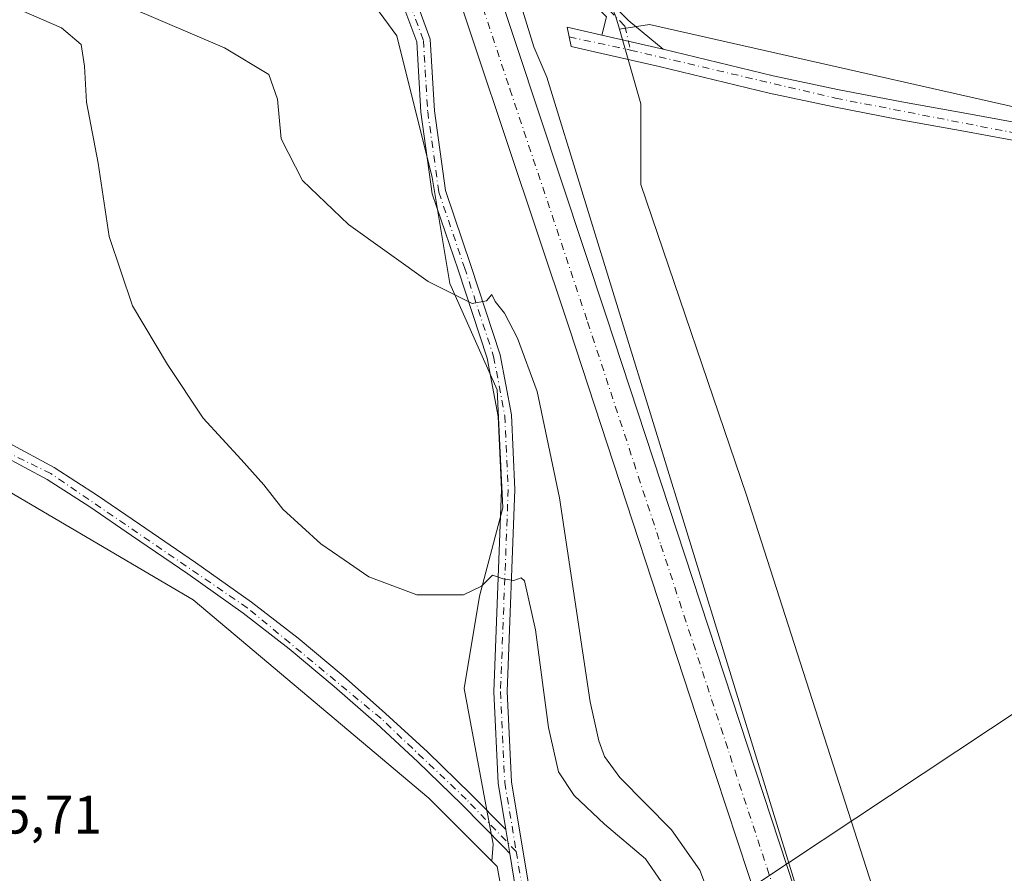
# Model space of a CAD drawing. Units: metres. Extents: x 597960 to 601430, y 4675912 to 4678274.
# Drawn here: x 599558 to 599741, y 4677297 to 4677455 of the extents above; entities that cross this region are included whole.
import ezdxf

# ---------------------------------------------------------------- set-up
doc = ezdxf.new("R2010")
doc.units = ezdxf.units.M
doc.header["$MEASUREMENT"] = 0
doc.linetypes.add('DGN Style 4', pattern=[2.6384748266838614, 1.318413404963828, -0.6592067024819142, 0.001648016756204785, -0.6592067024819142])
for name, color, linetype, lineweight in [('Camino Cxs', 7, 'Continuous', 0), ('Camino eje', 30, 'DGN Style 4', 13), ('Carretera de calzada única Cxs', 7, 'Continuous', 13), ('Carretera de calzada única eje', 7, 'DGN Style 4', 0), ('Cultivos herbáceos CxS', 92, 'Continuous', 0), ('Cultivos leñosos CxS', 92, 'Continuous', 0), ('Curva de nivel normal', 30, 'Continuous', 0), ('Municipio', 91, 'Continuous', 13), ('Municipio CxS', 4, 'Continuous', 0), ('Núcleo urbano CxS', 7, 'Continuous', 0), ('Pastizal CxS', 92, 'Continuous', 0), ('Pista no pavimentada Cxs', 111, 'Continuous', 0), ('Pista no pavimentada eje', 91, 'DGN Style 4', 0), ('Pista pavimentada Cxs', 135, 'Continuous', 0), ('Pista pavimentada eje', 135, 'DGN Style 4', 0), ('Rótulo de punto de cota en terreno', 7, 'Continuous', 0), ('Tendido', 6, 'Continuous', 0)]:
    doc.layers.add(name, color=color, linetype=linetype, lineweight=lineweight)
doc.styles.add('Style-Arial', font='txt')

msp = doc.modelspace()

# ---------------------------------------------------------------- linework, layer by layer
at = {"layer": 'Camino Cxs', "color": 7, "linetype": 'Continuous', "lineweight": 0, "extrusion": (0.005315755471867778, -0.03212534096624902, 0.9994697120031031), "elevation": -146795.906967831, "flags": 128}
msp.add_lwpolyline([(1355171.379209571, 4514280.081492564), (1355171.379209571, 4514275.536340664)], dxfattribs=at)
at = {"layer": 'Camino Cxs', "color": 7, "linetype": 'Continuous', "lineweight": 0}
for points in [[(599556.1801000005, 4677376.920100001, 276.4263000000064), (599564.6601, 4677372.370100001, 276.4410000000062), (599572.6601, 4677367.200099999, 276.4809999999998), (599580.4501, 4677361.9001, 276.4631999999983), (599590.8501000004, 4677354.7501, 276.4942000000011), (599601.2001, 4677347.420100001, 276.2839999999997), (599609.8300999999, 4677340.7501, 276.412599999996), (599618.1700999998, 4677333.770099999, 276.1921000000002), (599626.0701000001, 4677326.8201, 276.1070999999938), (599633.8201000001, 4677319.700099999, 276.3641999999964), (599641.9301000005, 4677311.8101, 276.4477999999945), (599648.3247999996, 4677305.310699999, 276.6837999999989), (599649.0663999999, 4677300.8289, 276.5357999999979), (599648.0201000003, 4677301.970100001, 276.5626000000047), (599640.1201, 4677309.9901, 276.2807999999932), (599632.0601000005, 4677317.840100001, 276.0512000000017), (599624.3601000002, 4677324.920100001, 276.0023999999976), (599616.5100999996, 4677331.8201, 275.9808000000049), (599608.2200999996, 4677338.7601, 276.1141999999964), (599599.6700999998, 4677345.360099999, 276.1282000000065), (599589.3901000004, 4677352.6501, 276.2345999999961), (599579.0000999998, 4677359.790100001, 276.3141000000033), (599571.2401000002, 4677365.0701, 276.422900000005), (599563.3501000004, 4677370.1601, 276.3420000000042), (599555.0601000005, 4677374.620100001, 276.3028999999952)], [(599556.1801000005, 4677376.920100001, 276.4263000000064), (599564.6601, 4677372.370100001, 276.4410000000062), (599572.6601, 4677367.200099999, 276.4809999999998), (599580.4501, 4677361.9001, 276.4631999999983), (599590.8501000004, 4677354.7501, 276.4942000000011), (599601.2001, 4677347.420100001, 276.2839999999997), (599609.8300999999, 4677340.7501, 276.412599999996), (599618.1700999998, 4677333.770099999, 276.1921000000002), (599626.0701000001, 4677326.8201, 276.1070999999938), (599633.8201000001, 4677319.700099999, 276.3641999999964), (599641.9301000005, 4677311.8101, 276.4477999999945), (599648.3247999996, 4677305.310699999, 276.6837999999989)], [(599649.0663999999, 4677300.8289, 276.5357999999979), (599648.0201000003, 4677301.970100001, 276.5626000000047), (599640.1201, 4677309.9901, 276.2807999999932), (599632.0601000005, 4677317.840100001, 276.0512000000017), (599624.3601000002, 4677324.920100001, 276.0023999999976), (599616.5100999996, 4677331.8201, 275.9808000000049), (599608.2200999996, 4677338.7601, 276.1141999999964), (599599.6700999998, 4677345.360099999, 276.1282000000065), (599589.3901000004, 4677352.6501, 276.2345999999961), (599579.0000999998, 4677359.790100001, 276.3141000000033), (599571.2401000002, 4677365.0701, 276.422900000005), (599563.3501000004, 4677370.1601, 276.3420000000042), (599555.0601000005, 4677374.620100001, 276.3028999999952)]]:
    msp.add_polyline3d(points, dxfattribs=at)
at = {"layer": 'Camino eje', "color": 30, "linetype": 'DGN Style 4', "lineweight": 13}
msp.add_polyline3d([(599650.2697000002, 4677301.213500001, 276.584600000002), (599641.0251000002, 4677310.9001, 276.3659000000043), (599625.2150999998, 4677325.870100001, 276.0498999999982), (599600.4351000005, 4677346.390100001, 276.2038999999932), (599564.0050999997, 4677371.265100001, 276.3840000000055), (599546.9200999998, 4677379.565099999, 276.4608000000007), (599512.7801000001, 4677392.215100001, 276.2933000000049), (599495.5601000005, 4677399.600099999, 276.3396000000066), (599476.2751000002, 4677406.715100001, 276.5071000000025), (599466.7176999999, 4677408.932700001, 276.382500000007)], dxfattribs=at)
at = {"layer": 'Carretera de calzada única Cxs', "color": 7, "linetype": 'Continuous', "lineweight": 13}
for points in [[(599383.6021999996, 4678244.9794, 301.6352999999945), (599386.1001000004, 4678239.520099999, 301.4968999999983), (599387.1700999998, 4678236.880100001, 301.482600000003), (599389.8901000004, 4678230.200099999, 301.1738000000041), (599391.5301000001, 4678226.1801, 301.0531999999948), (599409.4301000005, 4678182.210100001, 299.9229999999953), (599418.7901, 4678156.1601, 299.280700000003), (599421.1001000004, 4678148.280099999, 299.0831999999937), (599429.0701000001, 4678124.600099999, 298.4934999999969), (599432.8201000001, 4678113.9101, 298.2333999999973), (599472.9600999998, 4677991.340100001, 295.1775999999954), (599490.8300999999, 4677937.170100001, 293.7605999999942), (599535.5301000001, 4677799.5601, 290.5233000000007), (599563.0500999996, 4677717.340100001, 289.1821999999956), (599638.0201000003, 4677487.670100001, 288.1448999999994), (599666.9600999998, 4677400.4801, 287.7523999999976), (599706.3000999996, 4677280.770099999, 286.784799999994), (599715.4301000005, 4677254.420100001, 286.4511000000057), (599723.2701000003, 4677233.540100001, 286.1601999999984), (599733.7100999998, 4677207.950099999, 285.8653000000049), (599744.6601, 4677183.110099999, 285.4734000000026), (599750.1201, 4677171.4101, 283.553899999999)], [(599638.0201000003, 4677487.670100001, 288.1448999999994), (599666.9600999998, 4677400.4801, 287.7523999999976), (599706.3000999996, 4677280.770099999, 286.784799999994), (599715.4301000005, 4677254.420100001, 286.4511000000057), (599723.2701000003, 4677233.540100001, 286.1601999999984), (599733.7100999998, 4677207.950099999, 285.8653000000049), (599744.6601, 4677183.110099999, 285.4734000000026), (599750.1201, 4677171.4101, 283.553899999999), (599746.8901000004, 4677169.7501, 283.5905000000057), (599743.6601, 4677168.100099999, 283.4915000000037), (599738.0500999996, 4677180.110099999, 285.7885999999999), (599727.0301000001, 4677205.120100001, 286.0880999999936), (599716.5100999996, 4677230.9001, 286.270399999994), (599708.6101000002, 4677251.960100001, 286.6205999999947), (599699.4301000005, 4677278.450099999, 286.8328000000038), (599687.2200999996, 4677315.5101, 287.1552999999985), (599660.0601000005, 4677398.2301, 287.7436000000016), (599631.2600999996, 4677484.520099999, 288.2048999999971)], [(599743.6601, 4677168.100099999, 283.4915000000037), (599738.0500999996, 4677180.110099999, 285.7885999999999), (599727.0301000001, 4677205.120100001, 286.0880999999936), (599716.5100999996, 4677230.9001, 286.270399999994), (599708.6101000002, 4677251.960100001, 286.6205999999947), (599699.4301000005, 4677278.450099999, 286.8328000000038), (599687.2200999996, 4677315.5101, 287.1552999999985), (599660.0601000005, 4677398.2301, 287.7436000000016), (599631.2600999996, 4677484.520099999, 288.2048999999971)]]:
    msp.add_polyline3d(points, dxfattribs=at)
at = {"layer": 'Carretera de calzada única eje', "color": 7, "linetype": 'DGN Style 4', "lineweight": 0}
msp.add_polyline3d([(599634.6401000004, 4677486.090100001, 288.1891000000033), (599649.1101000002, 4677442.5001, 288), (599663.5100999996, 4677399.350099999, 287.8074000000051), (599677.0900999998, 4677357.9901, 287.5133999999962), (599696.7600999996, 4677298.140100001, 287.0111999999936), (599702.8601000002, 4677279.610099999, 286.8236999999936), (599712.0201000003, 4677253.190099999, 286.5121000000072), (599715.9401000004, 4677242.7501, 286.3882000000012), (599719.8901000004, 4677232.220100001, 286.2350000000006), (599725.1501000002, 4677219.3301, 286.1646999999939), (599730.3701, 4677206.530099999, 285.9839999999967), (599735.8800999997, 4677194.030099999, 285.7780000000057), (599741.3501000004, 4677181.610099999, 285.5981000000029), (599746.8901000004, 4677169.7501, 283.5905000000057)], dxfattribs=at)
at = {"layer": 'Cultivos herbáceos CxS', "color": 92, "linetype": 'Continuous', "lineweight": 0}
msp.add_polyline3d([(599900.7481000006, 4677429.059699999, 287.9263999999966), (599892.7301000003, 4677410.6775, 287.8233000000037), (599878.1387, 4677384.4265, 287.4480999999942), (599843.3749000002, 4677316.143100001, 286.6910000000062), (599809.8531, 4677247.859099999, 286.4392999999982), (599792.5274999999, 4677208.192299999, 285.3331000000035), (599774.6703000005, 4677200.252499999, 284.0173000000068), (599760.9130999995, 4677210.405300001, 285.2734000000055), (599758.9495000001, 4677211.8543, 285.1637999999948), (599750.2587000001, 4677219.3049, 284.4689999999973), (599744.4722999996, 4677223.644900001, 284.3788000000059), (599725.1435000002, 4677267.136700001, 286.3273999999947), (599692.9188999999, 4677367.2687, 287.1781000000047), (599673.3539000005, 4677424.8159, 287.9293000000035), (599673.3542999999, 4677439.7783, 288.1833999999944), (599669.4062999999, 4677453.597300001, 288.1475000000065), (599674.9445000002, 4677454.4759, 288.022100000002), (599857.4732999997, 4677413.2127, 287.7856999999931), (599890.4375, 4677427.738100001, 287.7712000000029)], close=True, dxfattribs=at)
for points in [[(599900.7481000006, 4677429.059699999, 287.9263999999966), (599890.4375, 4677427.738100001, 287.7712000000029), (599857.4732999997, 4677413.2127, 287.7856999999931), (599674.9445000002, 4677454.4759, 288.022100000002), (599669.4062999999, 4677453.597300001, 288.1475000000065)], [(599669.4062999999, 4677453.597300001, 288.1475000000065), (599673.3542999999, 4677439.7783, 288.1833999999944), (599673.3539000005, 4677424.8159, 287.9293000000035), (599692.9188999999, 4677367.2687, 287.1781000000047), (599725.1435000002, 4677267.136700001, 286.3273999999947), (599744.4722999996, 4677223.644900001, 284.3788000000059), (599750.2587000001, 4677219.3049, 284.4689999999973), (599758.9495000001, 4677211.8543, 285.1637999999948), (599760.9130999995, 4677210.405300001, 285.2734000000055)], [(599645.7229000004, 4677299.4485, 276.1946999999927), (599634.0581, 4677311.1193, 275.9665999999997), (599590.4068999998, 4677347.844500001, 276.0062000000034), (599544.7726999996, 4677374.644500001, 276.0623000000051), (599496.1615000004, 4677393.504100001, 275.9014000000025), (599437.6299000002, 4677411.3705, 276.0207999999984), (599410.6319000004, 4677412.6403, 276.2847000000039), (599365.9414999997, 4677414.7435, 276.641300000003), (599358.1113, 4677413.949300001, 276.5944000000018), (599331.9005000005, 4677411.291099999, 276.6842000000034), (599330.4198000003, 4677411.140900001, 276.7538000000059), (599330.0049000002, 4677410.203700001, 276.7296000000061)], [(599544.7726999996, 4677374.644500001, 276.0623000000051), (599590.4068999998, 4677347.844500001, 276.0062000000034), (599634.0581, 4677311.1193, 275.9665999999997), (599645.7229000004, 4677299.4485, 276.1946999999927), (599646.7355000004, 4677298.435500001, 276.2041999999929), (599647.8152999999, 4677292.6765, 276.0350000000035), (599650.0673000002, 4677280.964500001, 275.9964000000036), (599655.0221999995, 4677263.847100001, 276.0354999999981), (599657.7247000001, 4677257.5407, 276.2170000000042), (599661.4184999998, 4677247.197699999, 276.3638999999966), (599633.1739999996, 4677244.033299999, 276.1374999999971), (599594.7942000004, 4677239.453600001, 276.0301000000036), (599547.3964000001, 4677234.0042, 276.1738000000041)], [(599645.7229000004, 4677299.4485, 276.1946999999927), (599646.7355000004, 4677298.435500001, 276.2041999999929), (599647.8152999999, 4677292.6765, 276.0350000000035), (599650.0673000002, 4677280.964500001, 275.9964000000036), (599655.0221999995, 4677263.847100001, 276.0354999999981), (599657.7247000001, 4677257.5407, 276.2170000000042), (599661.4184999998, 4677247.197699999, 276.3638999999966)]]:
    msp.add_polyline3d(points, dxfattribs=at)
at = {"layer": 'Cultivos leñosos CxS', "color": 92, "linetype": 'Continuous', "lineweight": 0}
msp.add_polyline3d([(600113.3063000003, 4677929.117900001, 299.9223000000056), (600072.8409000002, 4677831.590700001, 297.3463000000047), (600041.0255000005, 4677761.058700001, 295.5981000000029), (600020.0105999997, 4677714.4705, 293.6616000000067), (599976.3531, 4677617.685500001, 291.0350999999937), (599932.6571000004, 4677502.215100001, 289.1857000000018), (599900.7481000006, 4677429.059699999, 287.9263999999966), (599890.4375, 4677427.738100001, 287.7712000000029), (599857.4732999997, 4677413.2127, 287.7856999999931), (599674.9445000002, 4677454.4759, 288.022100000002), (599669.4062999999, 4677453.597300001, 288.1475000000065), (599668.7509000005, 4677455.8915, 288.1273999999976), (599651.4874999998, 4677497.325300001, 288.2835000000051), (599588.1891000001, 4677689.5329, 289.2265000000043), (599580.1333999997, 4677729.8159, 290.6497999999993), (599577.8318999996, 4677767.796900001, 293.2936000000045), (599577.8326000003, 4677798.872300001, 296.1428000000014), (599582.4364999998, 4677816.136499999, 296.9192000000039), (599581.3289000001, 4677823.889699999, 297.0945999999968), (599582.8640999999, 4677825.5657, 297.101800000004), (599603.8107000003, 4677886.911499999, 296.0568000000058), (599668.2215, 4678109.786599999, 300.1536000000052)], close=True, dxfattribs=at)
for points in [[(599581.3289000001, 4677823.889699999, 297.0945999999968), (599582.4364999998, 4677816.136499999, 296.9192000000039), (599577.8326000003, 4677798.872300001, 296.1428000000014), (599577.8318999996, 4677767.796900001, 293.2936000000045), (599580.1333999997, 4677729.8159, 290.6497999999993), (599588.1891000001, 4677689.5329, 289.2265000000043), (599651.4874999998, 4677497.325300001, 288.2835000000051), (599668.7509000005, 4677455.8915, 288.1273999999976), (599669.4062999999, 4677453.597300001, 288.1475000000065)], [(599900.7481000006, 4677429.059699999, 287.9263999999966), (599890.4375, 4677427.738100001, 287.7712000000029), (599857.4732999997, 4677413.2127, 287.7856999999931), (599674.9445000002, 4677454.4759, 288.022100000002), (599669.4062999999, 4677453.597300001, 288.1475000000065)]]:
    msp.add_polyline3d(points, dxfattribs=at)
at = {"layer": 'Curva de nivel normal', "color": 30, "linetype": 'Continuous', "lineweight": 0, "flags": 128}
for points, elevation in [([(599677.1399999997, 4677295.700099999), (599674.2400000002, 4677299.9001), (599666.6200000001, 4677306.270099999), (599661.0099999999, 4677311.620100001), (599658.0800000001, 4677316.0001), (599656.25, 4677324.1801), (599653.8499999996, 4677342.3101), (599651.8300000001, 4677351.4001), (599651.1699999999, 4677351.920100001), (599649.8200000003, 4677351.470100001), (599647.8499999996, 4677351.780099999), (599645.8600000005, 4677352.4301), (599643.8600000005, 4677350.420100001), (599640.5300000003, 4677348.800100001), (599631.8600000005, 4677348.800100001), (599622.9400000004, 4677352.100099999), (599618.3799999999, 4677355.280099999), (599614.0599999996, 4677358.2401), (599607.04, 4677364.670100001), (599603.5099999999, 4677369.140100001), (599599.2999999998, 4677373.860099999), (599592.2300000006, 4677381.520099999), (599585.6699999999, 4677391.4801), (599579.1399999997, 4677402.350099999), (599574.8399999999, 4677415.210100001), (599572.7699999996, 4677428.7501), (599570.6600000003, 4677440.0801), (599570.2599999999, 4677446.7501), (599569.6399999997, 4677450.7601), (599565.9800000006, 4677453.860099999), (599549.7000000002, 4677460.920100001)], 280), ([(599572.4699999997, 4677460.350099999), (599596.2300000006, 4677450.1601), (599604.4199999999, 4677445.190099999), (599606, 4677440.610099999), (599606.7000000002, 4677433.2501), (599610.6399999997, 4677425.530099999), (599619.1600000003, 4677417.380100001), (599633.9299999997, 4677406.8201), (599642.0800000001, 4677402.790100001), (599644.7699999996, 4677403.2601), (599645.7400000002, 4677404.4301), (599646.3499999996, 4677403.140100001), (599648.1299999999, 4677401.0001), (599650.5, 4677396.3301), (599654.1299999999, 4677386.470100001), (599658.2999999998, 4677366.7601), (599664, 4677328.9301), (599665.5700000003, 4677321.710100001), (599666.6299999999, 4677318.8101), (599669.4500000002, 4677314.920100001), (599679.0700000003, 4677305.270099999), (599684.3099999996, 4677297.7601), (599691.9800000006, 4677277.5001)], 285)]:
    msp.add_lwpolyline(points, dxfattribs=dict(at, elevation=elevation))
at = {"layer": 'Municipio', "color": 91, "linetype": 'Continuous', "lineweight": 13, "flags": 128}
msp.add_lwpolyline([(599081.0250000008, 4677154.268999998), (599200.3160000013, 4677183.907000002), (599242.162000001, 4677192.077000001), (599295.8160000016, 4677201.845000002), (599316.5200000012, 4677210.313999999), (599367.4970000006, 4677220.980000001), (599491.4200000019, 4677229.130000004), (599574.0680000002, 4677236.975000001), (599633.1500000004, 4677243.949999999), (599661.0950000006, 4677247.079), (599664.0330000002, 4677247.408000002), (599682.8560000011, 4677249.769999998), (599686.7470000014, 4677250.502), (599714.0320000001, 4677253.635000001), (599714.2820000004, 4677257.508), (599703.0680000014, 4677291.659999999), (599655.9290000002, 4677444.719000001), (599653.5100000005, 4677450.339000001), (599649.6869999998, 4677462.78)], dxfattribs=at)
msp.add_lwpolyline([(599081.0250000008, 4677154.268999998), (599200.3160000013, 4677183.907000002), (599242.162000001, 4677192.077000001), (599295.8160000016, 4677201.845000002), (599316.5200000012, 4677210.313999999), (599367.4970000006, 4677220.980000001), (599491.4200000019, 4677229.130000004), (599574.0680000002, 4677236.975000001), (599633.1500000004, 4677243.949999999), (599661.0950000006, 4677247.079), (599664.0330000002, 4677247.408000002), (599682.8560000011, 4677249.769999998), (599686.7470000014, 4677250.502), (599714.0320000001, 4677253.635000001), (599714.2820000004, 4677257.508), (599703.0680000014, 4677291.659999999), (599655.9290000002, 4677444.719000001), (599653.5100000005, 4677450.339000001), (599649.6869999998, 4677462.78)], dxfattribs=at)
at = {"layer": 'Municipio CxS', "color": 4, "linetype": 'Continuous', "lineweight": 0, "flags": 128}
for points in [[(599649.6869999992, 4677462.779999999), (599653.51, 4677450.339000001), (599655.9289999997, 4677444.719000001), (599703.0680000008, 4677291.66), (599714.2819999999, 4677257.507999999), (599714.0319999995, 4677253.635), (599686.7470000008, 4677250.501999999), (599682.8560000005, 4677249.769999999), (599664.0329999995, 4677247.408000001), (599661.095, 4677247.079), (599633.1499999998, 4677243.949999998), (599574.0679999996, 4677236.975000001), (599491.4199999992, 4677229.130000002), (599367.497, 4677220.98), (599316.5200000006, 4677210.313999998), (599295.8159999988, 4677201.845000001), (599242.1620000005, 4677192.077000001), (599200.3160000007, 4677183.907000001), (599081.0250000004, 4677154.268999999)], [(599081.0250000004, 4677154.268999999), (599200.3160000007, 4677183.907000001), (599242.1620000005, 4677192.077000001), (599295.8159999988, 4677201.845000001), (599316.5200000006, 4677210.313999998), (599367.497, 4677220.98), (599491.4199999992, 4677229.130000002), (599574.0679999996, 4677236.975000001), (599633.1499999998, 4677243.949999998), (599661.095, 4677247.079), (599664.0329999995, 4677247.408000001), (599682.8560000005, 4677249.769999999), (599686.7470000008, 4677250.501999999), (599714.0319999995, 4677253.635), (599714.2819999999, 4677257.507999999), (599703.0680000008, 4677291.66), (599655.9289999997, 4677444.719000001), (599653.51, 4677450.339000001), (599649.6869999992, 4677462.779999999)]]:
    msp.add_lwpolyline(points, dxfattribs=at)
at = {"layer": 'Núcleo urbano CxS', "color": 7, "linetype": 'Continuous', "lineweight": 0}
for points in [[(599581.3289000001, 4677823.889699999, 297.0945999999968), (599582.4364999998, 4677816.136499999, 296.9192000000039), (599577.8326000003, 4677798.872300001, 296.1428000000014), (599577.8318999996, 4677767.796900001, 293.2936000000045), (599580.1333999997, 4677729.8159, 290.6497999999993), (599588.1891000001, 4677689.5329, 289.2265000000043), (599651.4874999998, 4677497.325300001, 288.2835000000051), (599668.7509000005, 4677455.8915, 288.1273999999976), (599669.4062999999, 4677453.597300001, 288.1475000000065)], [(599600.8459000001, 4677474.3069, 287.9198999999935), (599619.4003, 4677464.367699999, 287.9401999999973), (599628.1423000004, 4677452.347100001, 287.849000000002), (599634.6984999999, 4677426.120300001, 287.027700000006), (599637.9765999997, 4677406.450300001, 285.465400000001), (599646.7185000004, 4677386.780300001, 283.7186999999976), (599647.8108999999, 4677364.924699999, 281.7449999999953), (599643.4395000003, 4677348.5329, 280.2973999999958), (599640.6085999999, 4677331.415899999, 278.3512000000046), (599646.0135000005, 4677302.5865, 276.417300000001), (599645.7229000004, 4677299.4485, 276.1946999999927)], [(599696.9127000002, 4677139.07, 275.9140000000043), (599691.0566999996, 4677154.835899999, 275.7949999999983), (599687.0032000003, 4677179.160800001, 275.6907000000065), (599680.2467999998, 4677205.737700001, 275.9364999999962), (599674.3909999998, 4677217.4498, 275.766300000003), (599666.2830999997, 4677238.171, 276.102899999998), (599661.7511, 4677247.235200001, 276.3671000000031), (599661.4184999998, 4677247.197699999, 276.3638999999966), (599657.7247000001, 4677257.5407, 276.2170000000042), (599655.0221999995, 4677263.847100001, 276.0354999999981), (599650.0673000002, 4677280.964500001, 275.9964000000036), (599647.8152999999, 4677292.6765, 276.0350000000035), (599646.7355000004, 4677298.435500001, 276.2041999999929), (599645.7229000004, 4677299.4485, 276.1946999999927), (599646.0135000005, 4677302.5865, 276.417300000001), (599640.6085999999, 4677331.415899999, 278.3512000000046), (599643.4395000003, 4677348.5329, 280.2973999999958), (599647.8108999999, 4677364.924699999, 281.7449999999953), (599646.7185000004, 4677386.780300001, 283.7186999999976), (599637.9765999997, 4677406.450300001, 285.465400000001), (599634.6984999999, 4677426.120300001, 287.027700000006), (599628.1423000004, 4677452.347100001, 287.849000000002), (599619.4003, 4677464.367699999, 287.9401999999973)], [(599668.7509000005, 4677455.8915, 288.1273999999976), (599669.4062999999, 4677453.597300001, 288.1475000000065), (599673.3542999999, 4677439.7783, 288.1833999999944), (599673.3539000005, 4677424.8159, 287.9293000000035), (599692.9188999999, 4677367.2687, 287.1781000000047), (599725.1435000002, 4677267.136700001, 286.3273999999947), (599744.4722999996, 4677223.644900001, 284.3788000000059)], [(599669.4062999999, 4677453.597300001, 288.1475000000065), (599673.3542999999, 4677439.7783, 288.1833999999944), (599673.3539000005, 4677424.8159, 287.9293000000035), (599692.9188999999, 4677367.2687, 287.1781000000047), (599725.1435000002, 4677267.136700001, 286.3273999999947), (599744.4722999996, 4677223.644900001, 284.3788000000059), (599750.2587000001, 4677219.3049, 284.4689999999973), (599758.9495000001, 4677211.8543, 285.1637999999948), (599760.9130999995, 4677210.405300001, 285.2734000000055)], [(599645.7229000004, 4677299.4485, 276.1946999999927), (599646.7355000004, 4677298.435500001, 276.2041999999929), (599647.8152999999, 4677292.6765, 276.0350000000035), (599650.0673000002, 4677280.964500001, 275.9964000000036), (599655.0221999995, 4677263.847100001, 276.0354999999981), (599657.7247000001, 4677257.5407, 276.2170000000042), (599661.4184999998, 4677247.197699999, 276.3638999999966)]]:
    msp.add_polyline3d(points, dxfattribs=at)
at = {"layer": 'Pastizal CxS', "color": 92, "linetype": 'Continuous', "lineweight": 0}
for points in [[(599600.8459000001, 4677474.3069, 287.9198999999935), (599619.4003, 4677464.367699999, 287.9401999999973), (599628.1423000004, 4677452.347100001, 287.849000000002), (599634.6984999999, 4677426.120300001, 287.027700000006), (599637.9765999997, 4677406.450300001, 285.465400000001), (599646.7185000004, 4677386.780300001, 283.7186999999976), (599647.8108999999, 4677364.924699999, 281.7449999999953), (599643.4395000003, 4677348.5329, 280.2973999999958), (599640.6085999999, 4677331.415899999, 278.3512000000046), (599646.0135000005, 4677302.5865, 276.417300000001), (599645.7229000004, 4677299.4485, 276.1946999999927)], [(599619.4003, 4677464.367699999, 287.9401999999973), (599628.1423000004, 4677452.347100001, 287.849000000002), (599634.6984999999, 4677426.120300001, 287.027700000006), (599637.9765999997, 4677406.450300001, 285.465400000001), (599646.7185000004, 4677386.780300001, 283.7186999999976), (599647.8108999999, 4677364.924699999, 281.7449999999953), (599643.4395000003, 4677348.5329, 280.2973999999958), (599640.6085999999, 4677331.415899999, 278.3512000000046), (599646.0135000005, 4677302.5865, 276.417300000001), (599645.7229000004, 4677299.4485, 276.1946999999927), (599634.0581, 4677311.1193, 275.9665999999997), (599590.4068999998, 4677347.844500001, 276.0062000000034), (599544.7726999996, 4677374.644500001, 276.0623000000051), (599496.1615000004, 4677393.504100001, 275.9014000000025), (599437.6299000002, 4677411.3705, 276.0207999999984), (599410.6319000004, 4677412.6403, 276.2847000000039), (599365.9414999997, 4677414.7435, 276.641300000003)], [(599645.7229000004, 4677299.4485, 276.1946999999927), (599634.0581, 4677311.1193, 275.9665999999997), (599590.4068999998, 4677347.844500001, 276.0062000000034), (599544.7726999996, 4677374.644500001, 276.0623000000051), (599496.1615000004, 4677393.504100001, 275.9014000000025), (599437.6299000002, 4677411.3705, 276.0207999999984), (599410.6319000004, 4677412.6403, 276.2847000000039), (599365.9414999997, 4677414.7435, 276.641300000003), (599358.1113, 4677413.949300001, 276.5944000000018), (599331.9005000005, 4677411.291099999, 276.6842000000034), (599330.4198000003, 4677411.140900001, 276.7538000000059), (599330.0049000002, 4677410.203700001, 276.7296000000061)]]:
    msp.add_polyline3d(points, dxfattribs=at)
at = {"layer": 'Pista no pavimentada Cxs', "color": 111, "linetype": 'Continuous', "lineweight": 0, "extrusion": (0.01233059371378909, -0.0028268544269849, 0.9999199794747148), "elevation": -5540.041825754873, "flags": 128}
msp.add_lwpolyline([(599628.3873518857, 4677452.928256541), (599617.0147964115, 4677455.535266957)], dxfattribs=at)
msp.add_lwpolyline([(599628.3873518857, 4677452.928256541), (599617.0147964115, 4677455.535266957)], dxfattribs=at)
at = {"layer": 'Pista no pavimentada Cxs', "color": 111, "linetype": 'Continuous', "lineweight": 0}
for points in [[(599666.1584999999, 4677452.507099999, 288.2188000000024), (599666.9933000002, 4677455.897299999, 288.2165999999997), (599660.7056999998, 4677462.184900001, 288.2597999999998), (599651.3088999996, 4677478.830700001, 288.1735999999946), (599636.1895000003, 4677523.658700001, 288.4756000000052), (599620.0494999997, 4677573.136700001, 288.5044000000053), (599605.4917000001, 4677616.545299999, 288.5179000000062), (599593.0510999998, 4677658.896500001, 288.6999000000069), (599582.9892999995, 4677692.2589, 289.2945999999938), (599577.1533000004, 4677715.8687, 290.0151999999944), (599571.5780999997, 4677745.3375, 291.3062000000064), (599569.7143000001, 4677770.898700001, 293.6428000000014), (599571.3119000001, 4677790.336300001, 295.5920999999944), (599574.5018999996, 4677814.2623, 297.2709000000032), (599577.8337000003, 4677826.183900001, 297.1748999999982), (599579.3016999997, 4677836.2741, 297.289300000004), (599586.3145000003, 4677858.1337, 296.7351000000053), (599601.8243000006, 4677905.4901, 296.1827000000048), (599616.1253000004, 4677954.697699999, 296.5988999999972), (599625.9715, 4677984.871300001, 297.0268999999971), (599639.1482999995, 4678027.1007, 298.180600000007), (599653.7493000003, 4678071.379899999, 299.3861999999936), (599662.1875, 4678100.6075, 299.9423999999999)], [(599622.6542999997, 4677966.969500001, 296.7029000000039), (599618.4190999996, 4677953.990300001, 296.5645999999979), (599604.1177000003, 4677904.781500001, 296.1428000000014), (599588.5976999998, 4677857.3937, 296.7589000000008), (599581.6481, 4677835.730900001, 297.3187999999937), (599580.1864999998, 4677825.686100001, 297.2489999999962), (599576.8586999997, 4677813.7783, 297.0240999999951), (599573.6989000002, 4677790.079299999, 295.4915000000037), (599572.1215000004, 4677770.887700001, 293.6037999999971), (599573.9617, 4677745.6489, 291.4174000000057), (599579.4990999997, 4677716.380100001, 290.0638999999938), (599585.3047000002, 4677692.8937, 289.3083000000042), (599595.3513000002, 4677659.5811, 288.732600000003), (599607.7817000002, 4677617.2653, 288.6313999999985), (599622.3280999997, 4677573.890500001, 288.6392999999953), (599638.4672999998, 4677524.4143, 288.6379000000015), (599653.5105, 4677479.812899999, 288.2587000000058), (599662.6344999997, 4677463.6503, 288.1731), (599671.1577000003, 4677455.1271, 288.1166999999987), (599677.5301000001, 4677449.9001, 288.0712000000058)], [(599662.6344999997, 4677463.6503, 288.1731), (599671.1577000003, 4677455.1271, 288.1166999999987), (599677.5301000001, 4677449.9001, 288.0712000000058), (599666.1584999999, 4677452.507099999, 288.2188000000024), (599666.9933000002, 4677455.897299999, 288.2165999999997)], [(599745.2500999998, 4677432.470100001, 287.8959000000032), (599733.2200999996, 4677434.6801, 287.9351000000024), (599721.1101000002, 4677436.850099999, 287.9018000000069), (599709.1300999997, 4677439.1801, 287.9260000000068), (599697.1801000005, 4677441.7401, 287.9655000000057), (599686.9401000004, 4677444.190099999, 288.0056999999942), (599676.7701000003, 4677446.670100001, 288.1643999999943), (599666.1501000002, 4677449.100099999, 288.6349000000046), (599660.4700999996, 4677450.397700001, 288.2409999999945), (599659.7021000005, 4677453.981699999, 288.2666000000027), (599666.1584999999, 4677452.507099999, 288.2188000000024), (599677.5301000001, 4677449.9001, 288.0712000000058), (599687.7200999996, 4677447.420100001, 288.0696999999927), (599697.9101, 4677444.9801, 288.0463000000018), (599709.8000999996, 4677442.440099999, 288.1157999999996), (599721.7200999996, 4677440.110099999, 288.0025000000023), (599733.8101000005, 4677437.950099999, 288.0648999999976), (599745.8800999997, 4677435.7301, 287.9765999999945)], [(599745.2500999998, 4677432.470100001, 287.8959000000032), (599733.2200999996, 4677434.6801, 287.9351000000024), (599721.1101000002, 4677436.850099999, 287.9018000000069), (599709.1300999997, 4677439.1801, 287.9260000000068), (599697.1801000005, 4677441.7401, 287.9655000000057), (599686.9401000004, 4677444.190099999, 288.0056999999942), (599676.7701000003, 4677446.670100001, 288.1643999999943), (599666.1501000002, 4677449.100099999, 288.6349000000046), (599660.4700999996, 4677450.397700001, 288.2409999999945), (599659.7021000005, 4677453.981699999, 288.2666000000027), (599666.1584999999, 4677452.507099999, 288.2188000000024)], [(599677.5301000001, 4677449.9001, 288.0712000000058), (599687.7200999996, 4677447.420100001, 288.0696999999927), (599697.9101, 4677444.9801, 288.0463000000018), (599709.8000999996, 4677442.440099999, 288.1157999999996), (599721.7200999996, 4677440.110099999, 288.0025000000023), (599733.8101000005, 4677437.950099999, 288.0648999999976), (599745.8800999997, 4677435.7301, 287.9765999999945)]]:
    msp.add_polyline3d(points, dxfattribs=at)
at = {"layer": 'Pista no pavimentada eje', "color": 91, "linetype": 'DGN Style 4', "lineweight": 0, "extrusion": (-0.1989775562844367, -0.9029056902350143, 0.3810108222036561), "elevation": -4342507.243392408, "flags": 128}
msp.add_lwpolyline([(-421029.4987460441, 1789836.844731332), (-421020.149381563, 1789837.094901525), (-421017.8886029213, 1789837.016811218)], dxfattribs=at)
at = {"layer": 'Pista no pavimentada eje', "color": 91, "linetype": 'DGN Style 4', "lineweight": 0}
for points in [[(599621.8602999998, 4677968.404100001, 296.7361999999994), (599617.2720999997, 4677954.343900001, 296.5817999999999), (599602.9710999997, 4677905.1359, 296.1592999999993), (599587.4561000001, 4677857.763699999, 296.7437000000064), (599580.4748999998, 4677836.002499999, 297.3046999999933), (599579.0100999996, 4677825.9351, 297.2111000000005), (599575.6803000001, 4677814.020300001, 297.1437000000006), (599572.5053000003, 4677790.207900001, 295.5145000000048), (599570.9178999999, 4677770.893100001, 293.6232000000018), (599572.7698999997, 4677745.493100001, 291.3653000000049), (599578.3261000002, 4677716.124299999, 290.0494000000036), (599584.1470999997, 4677692.576300001, 289.2761000000028), (599594.2012999998, 4677659.238700001, 288.7161000000052), (599606.6366999998, 4677616.905300001, 288.5816999999952), (599621.1886999998, 4677573.513699999, 288.5749000000069), (599637.3283000002, 4677524.036499999, 288.5997999999963), (599652.4096999997, 4677479.321699999, 288.2464999999939), (599661.6700999998, 4677462.917500001, 288.2165999999997), (599670.4013, 4677454.1863, 288.1374999999971), (599671.4467000002, 4677449.715500001, 288.389599999995)], [(599671.4467000002, 4677449.715500001, 288.389599999995), (599709.4650999998, 4677440.8101, 288.0218000000023), (599776.9250999996, 4677427.7051, 287.9817999999942), (599815.2200999996, 4677418.8651, 287.897100000002), (599842.8701, 4677414.2751, 287.8617999999988), (599858.5500999996, 4677412.850099999, 287.8424999999988), (599865.3450999996, 4677413.140100001, 287.7955999999977), (599908.8614999996, 4677419.6085, 287.9535999999935)]]:
    msp.add_polyline3d(points, dxfattribs=at)
at = {"layer": 'Pista pavimentada Cxs', "color": 135, "linetype": 'Continuous', "lineweight": 0, "extrusion": (0.005315755471867778, -0.03212534096624902, 0.9994697120031031), "elevation": -146795.906967831, "flags": 128}
msp.add_lwpolyline([(1355171.379209571, 4514280.081492564), (1355171.379209571, 4514275.536340664)], dxfattribs=at)
at = {"layer": 'Pista pavimentada Cxs', "color": 135, "linetype": 'Continuous', "lineweight": 0}
for points in [[(599648.3247999996, 4677305.310699999, 276.6837999999989), (599646.9055000005, 4677313.8883, 276.875), (599646.1057000002, 4677330.8421, 278.0957000000053), (599647.5345000001, 4677368.307499999, 281.8163000000059), (599646.9061000004, 4677381.819900001, 283.1064999999944), (599644.8734999998, 4677392.607899999, 284.2206000000006), (599639.5037000002, 4677409.033299999, 285.6885000000038), (599634.7050999999, 4677423.109300001, 286.777700000006), (599632.6183000002, 4677438.1983, 287.5623000000051), (599631.8327000003, 4677451.240300001, 287.9334999999992), (599629.6546999998, 4677457.193299999, 287.9777000000031), (599623.8963000001, 4677461.032299999, 287.9707999999956), (599613.0839000001, 4677465.733300001, 287.9658000000054), (599588.0915000001, 4677474.6259, 287.9725000000035), (599575.8060999997, 4677479.308700001, 288.0697999999975)], [(599629.4319000002, 4677460.3465, 288.0326000000059), (599631.7215, 4677458.8201, 288.054999999993), (599634.3060999997, 4677451.755700001, 287.9833000000072), (599635.1079000002, 4677438.4451, 287.6619999999967), (599637.1486999998, 4677423.689099999, 286.8616999999941), (599641.8750999998, 4677409.825099999, 285.8418999999994), (599647.3003000002, 4677393.2303, 284.312699999995), (599649.3953, 4677382.1107, 283.3027000000002), (599650.0367000002, 4677368.3181, 281.962400000004), (599648.6080999998, 4677330.8533, 278.1474000000017), (599649.3957000002, 4677314.152100001, 277.068299999999), (599653.0273000002, 4677292.2051, 276.4762999999948), (599658.8699000003, 4677268.360900001, 276.825800000006), (599666.2846999997, 4677249.429500001, 276.5), (599677.0685000002, 4677226.751900001, 277.1692999999942), (599687.7581000002, 4677202.5009, 276.5534000000043), (599691.4370999997, 4677186.985099999, 276.209400000007), (599693.8317, 4677176.449300001, 276.3886000000057), (599695.7345000004, 4677162.653700001, 276.2366999999941), (599700.4528999999, 4677144.0943, 276.1714000000065), (599705.2789000003, 4677133.3529, 276.1533999999957), (599712.7149999999, 4677122.942199999, 276.3467999999993)], [(599631.7215, 4677458.8201, 288.054999999993), (599634.3060999997, 4677451.755700001, 287.9833000000072), (599635.1079000002, 4677438.4451, 287.6619999999967), (599637.1486999998, 4677423.689099999, 286.8616999999941), (599641.8750999998, 4677409.825099999, 285.8418999999994), (599647.3003000002, 4677393.2303, 284.312699999995), (599649.3953, 4677382.1107, 283.3027000000002), (599650.0367000002, 4677368.3181, 281.962400000004), (599648.6080999998, 4677330.8533, 278.1474000000017), (599649.3957000002, 4677314.152100001, 277.068299999999), (599653.0273000002, 4677292.2051, 276.4762999999948), (599658.8699000003, 4677268.360900001, 276.825800000006), (599666.2846999997, 4677249.429500001, 276.5), (599677.0685000002, 4677226.751900001, 277.1692999999942), (599687.7581000002, 4677202.5009, 276.5534000000043), (599691.4370999997, 4677186.985099999, 276.209400000007), (599693.8317, 4677176.449300001, 276.3886000000057), (599695.7345000004, 4677162.653700001, 276.2366999999941), (599700.4528999999, 4677144.0943, 276.1714000000065), (599705.2789000003, 4677133.3529, 276.1533999999957)], [(599703.1001000004, 4677132.1019, 276.1340999999957), (599698.0834999997, 4677143.267899999, 276.1244000000006), (599693.2770999996, 4677162.1735, 276.1689000000042), (599691.3699000003, 4677176.000499999, 276.415599999993), (599689.0018999996, 4677186.419700001, 276.1833000000042), (599685.3783, 4677201.7017, 276.401199999993), (599674.7953000005, 4677225.710700001, 276.6208000000042), (599664.3799000002, 4677247.613700001, 276.4609999999957), (599658.8504999997, 4677261.5557, 276.3680000000023), (599656.4813000001, 4677267.6043, 276.7045000000071), (599650.5765000005, 4677291.7027, 276.3080000000046), (599649.0663999999, 4677300.8289, 276.5357999999979), (599648.3247999996, 4677305.310699999, 276.6837999999989), (599646.9055000005, 4677313.8883, 276.875), (599646.1057000002, 4677330.8421, 278.0957000000053), (599647.5345000001, 4677368.307499999, 281.8163000000059), (599646.9061000004, 4677381.819900001, 283.1064999999944), (599644.8734999998, 4677392.607899999, 284.2206000000006), (599639.5037000002, 4677409.033299999, 285.6885000000038), (599634.7050999999, 4677423.109300001, 286.777700000006), (599632.6183000002, 4677438.1983, 287.5623000000051), (599631.8327000003, 4677451.240300001, 287.9334999999992), (599629.6546999998, 4677457.193299999, 287.9777000000031)], [(599658.8504999997, 4677261.5557, 276.3680000000023), (599656.4813000001, 4677267.6043, 276.7045000000071), (599650.5765000005, 4677291.7027, 276.3080000000046), (599649.0663999999, 4677300.8289, 276.5357999999979)]]:
    msp.add_polyline3d(points, dxfattribs=at)
at = {"layer": 'Pista pavimentada eje', "color": 135, "linetype": 'DGN Style 4', "lineweight": 0}
for points in [[(599628.4855000004, 4677459.475099999, 287.9979000000022), (599630.6880999999, 4677458.0067, 288.0218000000023), (599633.0692999996, 4677451.4979, 287.9661000000052), (599633.8630999997, 4677438.321699999, 287.6123999999982), (599635.9269000003, 4677423.3991, 286.8190999999933), (599640.6892999997, 4677409.429099999, 285.7642999999953), (599646.0869000005, 4677392.9191, 284.2654000000039), (599648.1507000001, 4677381.965299999, 283.1757999999973), (599648.7856999999, 4677368.312700001, 281.8892999999953), (599647.3569, 4677330.8477, 278.0469000000012), (599648.1507000001, 4677314.020099999, 276.9643000000069), (599650.2697000002, 4677301.213500001, 276.584600000002)], [(599650.2697000002, 4677301.213500001, 276.584600000002), (599651.8019000003, 4677291.9539, 276.4244000000036), (599657.6756999996, 4677267.9825, 276.9149999999936), (599663.5232999995, 4677253.052100001, 276.4906999999948)]]:
    msp.add_polyline3d(points, dxfattribs=at)
at = {"layer": 'Tendido', "color": 6, "linetype": 'Continuous', "lineweight": 0, "extrusion": (0.06209395682447087, 0.2188429233338823, 0.9737823758071211), "elevation": 1061089.742162901, "flags": 128}
msp.add_lwpolyline([(700098.5756704493, -4540990.487571214), (699952.7586306261, -4540994.367884817), (699799.2042489942, -4540974.688492152)], dxfattribs=at)
at = {"layer": 'Tendido', "color": 6, "linetype": 'Continuous', "lineweight": 0}
msp.add_polyline3d([(598557.6046000002, 4675919.659299999, 277.574099999998), (598662.79, 4676034.550000001, 281.0108999999939), (598718.0499999998, 4676262.350000001, 279.5918999999994), (598774.5700000003, 4676490.58, 277.7670999999973), (598830.1900000004, 4676717.680000001, 278.5350999999937), (599033.7100000001, 4676853.380000001, 278.2538999999961), (599202.5499999998, 4676965.680000001, 278.4409000000014), (599350.5999999996, 4677065.51, 278.9695999999968), (599479.8200000003, 4677151.550000001, 279.6287000000011), (599669.7300000006, 4677278.539999999, 280.7636999999959), (599893.7800000003, 4677427.189999999, 290.5402999999933), (600006.9100000003, 4677582.460000001, 293.9758000000002), (600064.8099999996, 4677722.640000001, 298.6839999999939), (600119.5999999996, 4677857.100000001, 303.2750999999989), (600183.3499999996, 4678014.350000001, 306.0429000000004), (600282.4179999996, 4678254.5056, 316.855899999995)], dxfattribs=at)

# ---------------------------------------------------------------- texts
at = {"layer": 'Rótulo de punto de cota en terreno', "color": 7, "linetype": 'Continuous', "lineweight": 0, "style": 'Style-Arial'}
msp.add_text('275,71', height=7.000000000000002, dxfattribs=at).set_placement((599544.3378, 4677304.557800001))

doc.saveas('drawing.dxf')
